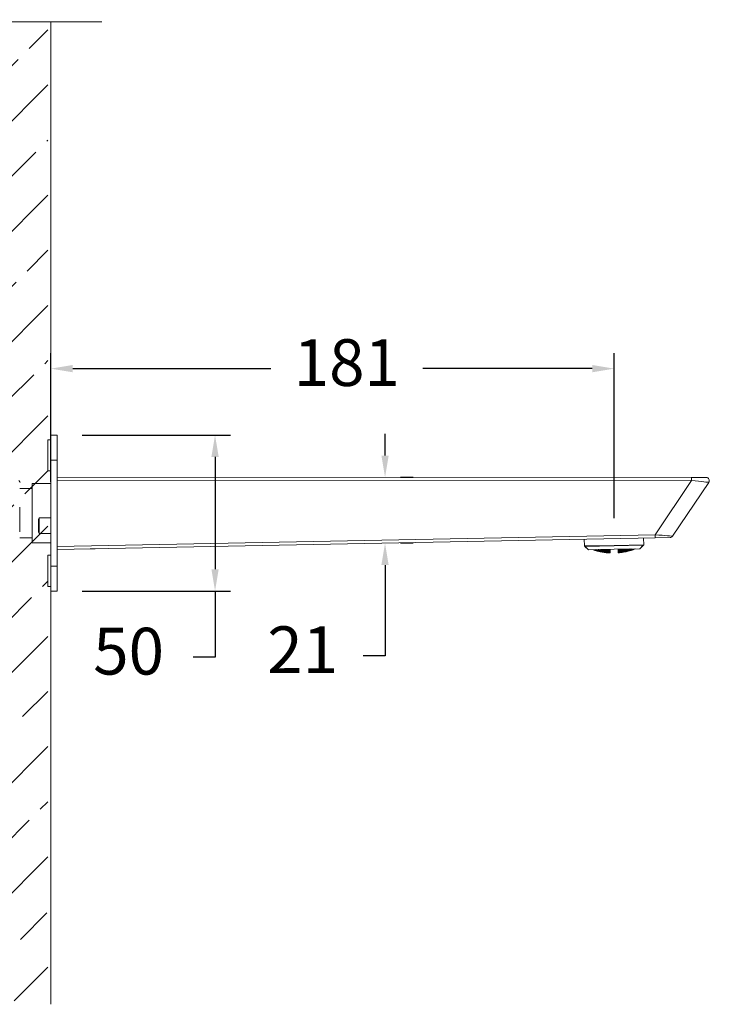
# Model space of a CAD drawing. Units: millimetres. Extents: x 162 to 265, y 65 to 168.
# Drawn here: x 209 to 231, y 89 to 120 of the extents above; entities that cross this region are included whole.
import ezdxf

# ---------------------------------------------------------------- set-up
doc = ezdxf.new("R2010")
doc.units = ezdxf.units.MM
doc.header["$PDSIZE"] = -1
doc.layers.add('COTAS', color=253, linetype='Continuous')
doc.layers.add('cuerpo', color=7, linetype='Continuous', lineweight=5)
doc.styles.add('ARIAL', font='arial.ttf')
doc.dimstyles.new('RS (E1.10)', dxfattribs={"dimtxt": 1.5, "dimasz": 0.7, "dimexe": 0.5, "dimexo": 1, "dimgap": 1, "dimtad": 0, "dimtih": 1, "dimtoh": 1, "dimdec": 0, "dimlfac": 10, "dimtxsty": 'ARIAL', "dimcen": 0, "dimclrd": 256, "dimclre": 256, "dimclrt": 256, "dimadec": 0, "dimazin": 0, "dimtfac": 1, "dimtdec": 0, "dimtofl": 0, "dimtmove": 0, "dimatfit": 3, "dimfxl": 1, "dimlwd": -1, "dimlwe": -1, "dimarcsym": 0})

# ---------------------------------------------------------------- blocks, each defined once
blk = doc.blocks.new('*D34')
at = {"layer": 'COTAS', "linetype": 'Continuous', "transparency": 16777216}
for p, q in [((211.178, 107.091), (215.942, 107.091)), ((215.442, 106.391), (215.442, 102.791)), ((211.178, 102.091), (215.942, 102.091)), ((215.442, 102.091), (215.442, 99.969)), ((215.442, 99.969), (214.742, 99.969))]:
    blk.add_line(p, q, dxfattribs=at)
for points in [[(215.326, 106.391), (215.559, 106.391), (215.442, 107.091)], [(215.326, 102.791), (215.559, 102.791), (215.442, 102.091)]]:
    blk.add_solid(points, dxfattribs=at)
at = {"layer": 'Defpoints', "color": 0, "linetype": 'Continuous', "transparency": 16777216}
for p in [(210.178, 107.091), (210.178, 102.091), (215.442, 102.091)]:
    blk.add_point(p, dxfattribs=at)
at = {"layer": 'COTAS', "linetype": 'Continuous', "transparency": 16777216, "insert": (212.671, 99.969), "char_height": 1.5, "attachment_point": 5, "style": 'ARIAL'}
blk.add_mtext('50', dxfattribs=at)
blk = doc.blocks.new('*D35')
at = {"layer": 'COTAS', "linetype": 'Continuous', "transparency": 16777216}
for p, q in [((210.178, 105.591), (210.178, 109.721)), ((228.239, 104.429), (228.239, 109.721)), ((210.878, 109.221), (217.226, 109.221)), ((227.539, 109.221), (222.11, 109.221))]:
    blk.add_line(p, q, dxfattribs=at)
for points in [[(210.878, 109.338), (210.878, 109.104), (210.178, 109.221)], [(227.539, 109.338), (227.539, 109.104), (228.239, 109.221)]]:
    blk.add_solid(points, dxfattribs=at)
at = {"layer": 'Defpoints', "color": 0, "linetype": 'Continuous', "transparency": 16777216}
for p in [(228.239, 109.221), (210.178, 104.591), (228.239, 103.429)]:
    blk.add_point(p, dxfattribs=at)
at = {"layer": 'COTAS', "linetype": 'Continuous', "transparency": 16777216, "insert": (219.668, 109.221), "char_height": 1.5, "attachment_point": 5, "style": 'ARIAL'}
blk.add_mtext('181', dxfattribs=at)
blk = doc.blocks.new('*D36')
at = {"layer": 'COTAS', "linetype": 'Continuous', "transparency": 16777216}
for p, q in [((220.893, 106.436), (220.893, 107.136)), ((221.797, 105.736), (221.393, 105.736)), ((221.797, 103.624), (221.393, 103.624)), ((220.893, 102.924), (220.893, 100.014)), ((220.893, 100.014), (220.193, 100.014))]:
    blk.add_line(p, q, dxfattribs=at)
for points in [[(220.776, 106.436), (221.01, 106.436), (220.893, 105.736)], [(220.776, 102.924), (221.01, 102.924), (220.893, 103.624)]]:
    blk.add_solid(points, dxfattribs=at)
at = {"layer": 'Defpoints', "color": 0, "linetype": 'Continuous', "transparency": 16777216}
for p in [(220.797, 105.736), (220.797, 103.624), (220.893, 103.624)]:
    blk.add_point(p, dxfattribs=at)
at = {"layer": 'COTAS', "linetype": 'Continuous', "transparency": 16777216, "insert": (218.251, 100.014), "char_height": 1.5, "attachment_point": 5, "style": 'ARIAL'}
blk.add_mtext('21', dxfattribs=at)

msp = doc.modelspace()

# ---------------------------------------------------------------- hatches: boundary and pattern name
at = {"true_color": 0xc7c8ca, "transparency": 33554485}
h = msp.add_hatch(dxfattribs=at)
h.set_pattern_fill('JIS_STN_2.5', color=9)
h.set_pattern_definition([(45, (30.0233, -36.9954), (-1.767767, 1.767767), []), (45, (31.7883, -36.9954), (-1.767767, 1.767767), [1.2, -0.5])])
h.paths.add_polyline_path([(210.083, 120.34), (202.05, 120.408), (202.05, 89.007), (210.083, 88.939)])

# ---------------------------------------------------------------- linework, layer by layer
at = {"layer": 'cuerpo'}
for p, q in [((201.064, 120.34), (211.81, 120.34)), ((210.178, 120.34), (210.178, 88.842)), ((210.378, 107.091), (210.178, 107.091)), ((210.178, 107.091), (210.178, 106.291)), ((210.378, 107.091), (210.378, 106.291)), ((210.178, 106.941), (210.078, 106.941)), ((210.078, 106.941), (210.078, 105.941)), ((210.378, 106.291), (210.178, 106.291)), ((210.178, 106.291), (210.178, 102.891)), ((210.378, 106.291), (210.378, 102.891)), ((210.178, 105.941), (210.078, 105.941)), ((210.178, 105.541), (209.578, 105.541)), ((209.578, 103.641), (209.578, 105.541)), ((210.378, 105.742), (230.721, 105.731)), ((230.724, 105.631), (210.378, 105.642)), ((230.724, 105.631), (229.558, 103.896)), ((230.114, 103.849), (231.273, 105.575)), ((230.721, 105.731), (231.19, 105.731)), ((209.578, 105.381), (209.178, 105.381)), ((209.178, 104.772), (209.178, 104.776)), ((209.178, 103.991), (209.178, 104.772)), ((209.804, 104.441), (209.778, 104.396)), ((209.778, 104.147), (209.778, 104.396)), ((210.178, 104.441), (209.804, 104.441)), ((209.804, 104.138), (209.804, 104.441)), ((209.778, 103.985), (209.778, 104.147)), ((209.778, 103.985), (209.804, 103.941)), ((209.804, 103.941), (209.804, 104.138)), ((209.804, 103.941), (210.178, 103.941)), ((210.378, 103.52), (229.558, 103.896)), ((209.178, 103.801), (209.578, 103.801)), ((209.578, 103.641), (210.178, 103.641)), ((229.557, 103.796), (210.378, 103.42)), ((227.283, 103.751), (227.287, 103.536)), ((227.287, 103.536), (228.237, 103.554)), ((227.299, 103.523), (228.237, 103.541)), ((228.237, 103.554), (229.186, 103.572)), ((228.237, 103.541), (229.174, 103.559)), ((229.064, 103.444), (229.186, 103.572)), ((229.064, 103.444), (229.174, 103.559)), ((229.186, 103.572), (229.182, 103.788)), ((230.032, 103.805), (229.557, 103.796)), ((210.078, 103.241), (210.078, 102.241)), ((210.178, 103.241), (210.078, 103.241)), ((211.443, 103.441), (211.599, 103.441)), ((211.599, 103.441), (211.601, 103.444)), ((227.287, 103.536), (227.414, 103.413)), ((227.299, 103.523), (227.414, 103.413)), ((227.414, 103.413), (228.239, 103.429)), ((227.635, 103.417), (227.635, 103.411)), ((227.693, 103.411), (227.693, 103.395)), ((227.693, 103.391), (227.694, 103.381)), ((227.76, 103.42), (227.761, 103.399)), ((227.818, 103.41), (227.819, 103.387)), ((227.819, 103.382), (227.819, 103.365)), ((227.819, 103.362), (227.819, 103.352)), ((227.819, 103.351), (227.819, 103.348)), ((227.885, 103.422), (227.885, 103.404)), ((227.886, 103.397), (227.886, 103.374)), ((227.886, 103.37), (227.886, 103.353)), ((227.943, 103.423), (227.943, 103.395)), ((227.944, 103.389), (227.944, 103.366)), ((227.944, 103.361), (227.944, 103.345)), ((227.944, 103.342), (227.945, 103.332)), ((227.945, 103.33), (227.945, 103.327)), ((228.01, 103.417), (228.011, 103.387)), ((228.011, 103.381), (228.011, 103.358)), ((228.011, 103.353), (228.012, 103.337)), ((228.012, 103.334), (228.012, 103.324)), ((228.068, 103.412), (228.069, 103.382)), ((228.069, 103.376), (228.069, 103.353)), ((228.069, 103.348), (228.07, 103.332)), ((228.07, 103.329), (228.07, 103.32)), ((228.07, 103.318), (228.07, 103.315)), ((228.111, 103.426), (228.114, 103.312)), ((228.239, 103.429), (229.064, 103.444)), ((228.369, 103.317), (228.366, 103.431)), ((228.41, 103.418), (228.411, 103.389)), ((228.411, 103.382), (228.411, 103.36)), ((228.411, 103.355), (228.412, 103.339)), ((228.412, 103.336), (228.412, 103.326)), ((228.412, 103.325), (228.412, 103.321)), ((228.468, 103.426), (228.468, 103.396)), ((228.469, 103.389), (228.469, 103.367)), ((228.469, 103.362), (228.469, 103.346)), ((228.469, 103.343), (228.47, 103.333)), ((228.535, 103.434), (228.536, 103.407)), ((228.536, 103.4), (228.536, 103.377)), ((228.536, 103.372), (228.536, 103.356)), ((228.537, 103.353), (228.537, 103.343)), ((228.537, 103.342), (228.537, 103.338)), ((228.593, 103.435), (228.593, 103.417)), ((228.593, 103.411), (228.594, 103.388)), ((228.594, 103.383), (228.594, 103.367)), ((228.66, 103.426), (228.661, 103.403)), ((228.661, 103.398), (228.661, 103.382)), ((228.661, 103.378), (228.661, 103.369)), ((228.661, 103.367), (228.661, 103.364)), ((228.718, 103.438), (228.718, 103.417)), ((228.785, 103.432), (228.785, 103.415)), ((228.785, 103.412), (228.786, 103.402)), ((228.843, 103.44), (228.843, 103.434)), ((210.378, 102.891), (210.178, 102.891)), ((210.178, 102.891), (210.178, 102.091)), ((210.378, 102.891), (210.378, 102.091)), ((210.178, 102.241), (210.078, 102.241)), ((210.378, 102.091), (210.178, 102.091))]:
    msp.add_line(p, q, dxfattribs=at)
for centre, radius, start, end in [((229.914, 105.656), 0.811, 358.2038, 5.2784), ((231.19, 105.631), 0.1, 326.0912, 89.969), ((228.748, 103.855), 0.81, 355.8121, 2.8868), ((230.031, 103.905), 0.1, 271.1222, 326.0912), ((228.203, 105.31), 2, 251.3042, 267.4361), ((227.802, 103.95), 0.582, 246.2432, 249.3379), ((227.73, 103.918), 0.53, 252.1771, 255.4482), ((227.668, 103.899), 0.49, 259.953, 261.6541), ((227.674, 103.889), 0.483, 261.9481, 265.405), ((227.873, 103.959), 0.61, 244.0784, 247.0843), ((227.732, 103.897), 0.51, 255.7424, 259.0784), ((227.799, 103.921), 0.554, 249.6214, 252.7987), ((227.952, 104), 0.668, 240.6414, 241.7136), ((228.203, 105.31), 1.982, 253.3559, 255.0997), ((228.203, 105.31), 1.986, 253.3853, 255.126), ((228.203, 105.31), 1.995, 253.4728, 255.2044), ((228.203, 105.31), 1.997, 253.4874, 255.2175), ((228.203, 105.31), 2, 253.5169, 255.244), ((228.203, 105.31), 1.966, 254.2339, 254.9664), ((227.651, 103.891), 0.477, 275.0229, 278.5108), ((228.044, 103.998), 0.684, 239.1226, 241.9327), ((227.706, 103.871), 0.477, 268.4722, 271.9424), ((227.959, 103.944), 0.614, 244.3371, 247.3184), ((227.761, 103.867), 0.49, 262.0942, 265.4965), ((227.886, 103.904), 0.559, 249.8699, 253.0137), ((227.819, 103.878), 0.517, 255.9539, 259.2459), ((227.657, 103.895), 0.484, 278.7826, 280.2824), ((228.122, 104.021), 0.719, 237.0934, 239.8259), ((227.713, 103.871), 0.479, 272.2293, 275.6898), ((228.032, 103.96), 0.642, 242.1848, 245.0867), ((227.768, 103.859), 0.484, 265.7869, 269.2113), ((227.954, 103.914), 0.582, 247.5853, 250.6514), ((227.824, 103.862), 0.503, 259.5335, 262.8749), ((227.886, 103.881), 0.536, 253.2928, 256.5078), ((228.203, 105.31), 1.939, 256.7935, 258.5474), ((228.203, 105.31), 1.962, 256.9614, 258.694), ((228.203, 105.31), 1.966, 256.9966, 258.7248), ((228.203, 105.31), 1.982, 257.1124, 258.8259), ((228.203, 105.31), 1.986, 257.1352, 258.8458), ((228.203, 105.31), 1.995, 257.2033, 258.9053), ((228.203, 105.31), 1.997, 257.2147, 258.9152), ((228.203, 105.31), 2, 257.2377, 258.9353), ((228.203, 105.31), 1.933, 257.9457, 258.5046), ((227.684, 103.912), 0.513, 285.1118, 286.931), ((228.208, 104.015), 0.72, 237.2199, 239.9446), ((227.744, 103.876), 0.494, 278.66, 282.0497), ((228.118, 103.953), 0.644, 242.3383, 245.2274), ((227.8, 103.851), 0.486, 272.2126, 275.6224), ((228.04, 103.903), 0.585, 247.7504, 250.7973), ((227.855, 103.841), 0.49, 265.8546, 269.2354), ((227.973, 103.868), 0.54, 253.4503, 256.6385), ((227.91, 103.847), 0.508, 259.6586, 262.9646), ((228.289, 104.045), 0.757, 235.1676, 237.8216), ((227.748, 103.887), 0.509, 282.3155, 285.65), ((228.192, 103.976), 0.675, 240.1803, 242.9973), ((227.807, 103.855), 0.492, 275.8998, 279.2839), ((228.11, 103.92), 0.609, 245.4791, 248.4555), ((227.862, 103.838), 0.489, 269.5183, 272.904), ((228.039, 103.878), 0.558, 251.0628, 254.1861), ((227.916, 103.836), 0.498, 263.247, 266.5867), ((227.976, 103.85), 0.522, 256.9146, 260.1615), ((228.203, 105.31), 1.933, 260.5403, 262.2769), ((228.203, 105.31), 1.939, 260.5761, 262.3066), ((228.203, 105.31), 1.962, 260.6983, 262.4084), ((228.203, 105.31), 1.966, 260.724, 262.4298), ((228.203, 105.31), 1.982, 260.8084, 262.5), ((228.203, 105.31), 1.986, 260.825, 262.5139), ((228.203, 105.31), 1.995, 260.8747, 262.5552), ((228.203, 105.31), 1.997, 260.8829, 262.5621), ((228.203, 105.31), 2, 260.8997, 262.5761), ((228.375, 104.047), 0.757, 235.1668, 237.8208), ((227.771, 103.914), 0.547, 288.4312, 291.6297), ((228.279, 103.975), 0.675, 240.2227, 243.0365), ((227.835, 103.869), 0.515, 282.1684, 285.4611), ((228.197, 103.916), 0.61, 245.5526, 248.5216), ((227.894, 103.84), 0.498, 275.8447, 279.1906), ((228.125, 103.872), 0.56, 251.1524, 254.2627), ((227.949, 103.825), 0.493, 269.5336, 272.8864), ((228.063, 103.842), 0.525, 257.0019, 260.2294), ((228.003, 103.826), 0.502, 263.3095, 266.6228), ((227.768, 103.938), 0.575, 291.8693, 294.9817), ((228.356, 104.005), 0.708, 238.0407, 240.7878), ((227.838, 103.886), 0.534, 285.7181, 288.945), ((228.268, 103.94), 0.636, 243.2735, 246.1774), ((227.899, 103.849), 0.508, 279.4603, 282.766), ((228.193, 103.888), 0.58, 248.7741, 251.8245), ((227.956, 103.827), 0.496, 273.1634, 276.5049), ((228.127, 103.851), 0.539, 254.528, 257.7047), ((228.01, 103.82), 0.497, 266.9014, 270.2325), ((228.068, 103.828), 0.512, 260.5037, 263.7765), ((228.203, 105.31), 1.895, 264.1538, 265.9095), ((228.203, 105.31), 1.903, 264.1841, 265.932), ((228.203, 105.31), 1.933, 264.2899, 266.0109), ((228.203, 105.31), 1.939, 264.3127, 266.0279), ((228.203, 105.31), 1.962, 264.3911, 266.0863), ((228.203, 105.31), 1.966, 264.4075, 266.0986), ((228.203, 105.31), 1.982, 264.4615, 266.1389), ((228.203, 105.31), 1.986, 264.4722, 266.1468), ((228.203, 105.31), 1.995, 264.504, 266.1705), ((228.203, 105.31), 1.997, 264.5093, 266.1745), ((228.203, 105.31), 2, 264.5201, 266.1825), ((227.779, 103.974), 0.625, 297.5081, 298.5558), ((228.443, 104.011), 0.707, 237.9612, 240.7134), ((227.855, 103.921), 0.579, 291.6335, 294.7151), ((228.355, 103.943), 0.635, 243.2438, 246.1504), ((227.925, 103.872), 0.538, 285.5729, 288.7701), ((228.279, 103.889), 0.58, 248.7823, 251.8318), ((227.986, 103.838), 0.512, 279.3899, 282.6687), ((228.213, 103.85), 0.54, 254.5594, 257.7304), ((228.042, 103.818), 0.499, 273.1492, 276.4682), ((228.154, 103.824), 0.513, 260.5406, 263.8022), ((228.097, 103.814), 0.5, 266.9231, 270.237), ((228.203, 105.31), 2, 274.7463, 290.8782), ((228.013, 104.003), 0.707, 301.469, 304.2213), ((228.604, 103.935), 0.579, 247.4674, 250.5489), ((228.104, 103.938), 0.635, 296.0321, 298.9386), ((228.536, 103.884), 0.538, 253.4123, 256.6095), ((228.181, 103.887), 0.58, 290.3507, 293.4001), ((228.476, 103.847), 0.512, 259.5137, 262.7925), ((228.248, 103.85), 0.54, 284.452, 287.6231), ((228.42, 103.826), 0.499, 265.7143, 269.0332), ((228.308, 103.827), 0.513, 278.3803, 281.6418), ((228.366, 103.819), 0.5, 271.9454, 275.2594), ((228.677, 103.992), 0.625, 243.6266, 244.6743), ((228.203, 105.31), 1.895, 276.273, 278.0286), ((228.203, 105.31), 1.903, 276.2504, 277.9984), ((228.203, 105.31), 1.933, 276.1715, 277.8926), ((228.203, 105.31), 1.939, 276.1545, 277.8697), ((228.203, 105.31), 1.962, 276.0961, 277.7914), ((228.203, 105.31), 1.966, 276.0839, 277.7749), ((228.203, 105.31), 1.982, 276.0436, 277.7209), ((228.203, 105.31), 1.986, 276.0356, 277.7102), ((228.203, 105.31), 1.995, 276.0119, 277.6784), ((228.203, 105.31), 1.997, 276.008, 277.6731), ((228.203, 105.31), 2, 275.9999, 277.6624), ((228.691, 103.955), 0.575, 247.2007, 250.3131), ((228.1, 104), 0.708, 301.3946, 304.1417), ((228.623, 103.901), 0.534, 253.2374, 256.4643), ((228.19, 103.938), 0.636, 296.005, 298.9089), ((228.562, 103.861), 0.508, 259.4164, 262.7222), ((228.268, 103.89), 0.58, 290.3579, 293.4084), ((228.507, 103.837), 0.496, 265.6775, 269.0191), ((228.335, 103.855), 0.539, 284.4777, 287.6544), ((228.395, 103.834), 0.512, 278.4059, 281.6787), ((228.453, 103.828), 0.497, 271.9499, 275.2811), ((228.079, 104.041), 0.757, 304.3616, 307.0156), ((228.689, 103.931), 0.547, 250.5528, 253.7513), ((228.178, 103.973), 0.675, 299.1459, 301.9597), ((228.625, 103.884), 0.515, 256.7213, 260.014), ((228.263, 103.918), 0.61, 293.6608, 296.6299), ((228.568, 103.853), 0.498, 262.9919, 266.3377), ((228.335, 103.876), 0.56, 287.9197, 291.0301), ((228.514, 103.836), 0.493, 269.2961, 272.6488), ((228.399, 103.848), 0.525, 281.953, 285.1806), ((228.459, 103.834), 0.502, 275.5596, 278.8729), ((228.203, 105.31), 1.933, 279.9056, 281.6421), ((228.203, 105.31), 1.939, 279.8758, 281.6064), ((228.203, 105.31), 1.962, 279.774, 281.4841), ((228.203, 105.31), 1.966, 279.7526, 281.4584), ((228.203, 105.31), 1.982, 279.6824, 281.3741), ((228.203, 105.31), 1.986, 279.6685, 281.3574), ((228.203, 105.31), 1.995, 279.6272, 281.3078), ((228.203, 105.31), 1.997, 279.6203, 281.2995), ((228.203, 105.31), 2, 279.6063, 281.2827), ((228.166, 104.043), 0.757, 304.3609, 307.0148), ((228.712, 103.906), 0.509, 256.5325, 259.8669), ((228.265, 103.977), 0.675, 299.1852, 302.0021), ((228.655, 103.871), 0.492, 262.8986, 266.2826), ((228.349, 103.924), 0.609, 293.7269, 296.7034), ((228.422, 103.885), 0.558, 287.9964, 291.1196), ((228.6, 103.852), 0.489, 269.2784, 272.6641), ((228.486, 103.859), 0.522, 282.021, 285.2678), ((228.546, 103.848), 0.498, 275.5957, 278.9354), ((228.248, 104.016), 0.72, 302.2379, 304.9626), ((228.716, 103.894), 0.494, 260.1327, 263.5225), ((228.34, 103.957), 0.644, 296.955, 299.8442), ((228.661, 103.867), 0.486, 266.56, 269.9699), ((228.419, 103.911), 0.585, 291.3851, 294.4321), ((228.607, 103.856), 0.49, 272.9471, 276.3278), ((228.488, 103.878), 0.54, 285.5439, 288.7322), ((228.551, 103.859), 0.508, 279.2178, 282.5238), ((228.775, 103.933), 0.513, 255.2514, 257.0707), ((228.203, 105.31), 1.939, 283.635, 285.3889), ((228.203, 105.31), 1.933, 283.6778, 284.2367), ((228.203, 105.31), 1.962, 283.4884, 285.2211), ((228.203, 105.31), 1.966, 283.4576, 285.1858), ((228.203, 105.31), 1.982, 283.3566, 285.0701), ((228.203, 105.31), 1.986, 283.3366, 285.0472), ((228.203, 105.31), 1.995, 283.2771, 284.9791), ((228.203, 105.31), 1.997, 283.2672, 284.9678), ((228.203, 105.31), 2, 283.2471, 284.9447), ((228.333, 104.025), 0.719, 302.3565, 305.089), ((228.747, 103.89), 0.479, 266.4926, 269.9531), ((228.426, 103.968), 0.642, 297.0957, 299.9976), ((228.505, 103.924), 0.582, 291.531, 294.5971), ((228.693, 103.876), 0.484, 272.9712, 276.3955), ((228.574, 103.894), 0.536, 285.6746, 288.8896), ((228.638, 103.877), 0.503, 279.3075, 282.6489), ((228.802, 103.917), 0.484, 261.9001, 263.3998), ((228.809, 103.913), 0.477, 263.6716, 267.1595), ((228.412, 104.005), 0.684, 300.2498, 303.0599), ((228.755, 103.891), 0.477, 270.24, 273.7102), ((228.499, 103.955), 0.614, 294.8641, 297.8454), ((228.7, 103.885), 0.49, 276.6859, 280.0882), ((228.574, 103.917), 0.559, 289.1687, 292.3125), ((228.641, 103.893), 0.517, 282.9365, 286.2285), ((228.203, 105.31), 1.966, 287.216, 287.9485), ((228.203, 105.31), 1.982, 287.0827, 288.8265), ((228.203, 105.31), 1.986, 287.0564, 288.7971), ((228.203, 105.31), 1.995, 286.978, 288.7096), ((228.203, 105.31), 1.997, 286.965, 288.6951), ((228.203, 105.31), 2, 286.9385, 288.6655), ((228.504, 104.01), 0.668, 300.4688, 301.541), ((228.584, 103.973), 0.61, 295.0982, 298.104), ((228.786, 103.91), 0.483, 276.7774, 280.2344), ((228.659, 103.938), 0.554, 289.3837, 292.5611), ((228.727, 103.916), 0.51, 283.104, 286.4401), ((228.655, 103.966), 0.582, 292.8445, 295.9392), ((228.792, 103.92), 0.49, 280.5283, 282.2294), ((228.729, 103.937), 0.53, 286.7343, 290.0053)]:
    msp.add_arc(centre, radius, start, end, dxfattribs=at)
for centre, major_axis, ratio, start_param, end_param in [((230.709, 105.631), (0.565, -0.056), 0.00268, 6.281746, 7.826863), ((229.542, 103.896), (0.571, -0.046), 0.002627, 6.281712, 7.82683)]:
    msp.add_ellipse(centre, major_axis=major_axis, ratio=ratio, start_param=start_param, end_param=end_param, dxfattribs=at)
msp.add_open_spline([(209.19, 105.572), (209.184, 105.583), (209.171, 105.606), (209.157, 105.629), (209.151, 105.64)], degree=3, knots=[0, 0, 0, 0, 0.499993, 1, 1, 1, 1], dxfattribs=at)

# ---------------------------------------------------------------- dimensions: what is measured, and where the dimension line sits
at = {"layer": 'COTAS', "linetype": 'Continuous'}
dim = msp.add_linear_dim(base=(228.239, 109.221), p1=(210.178, 104.591), p2=(228.239, 103.429), dimstyle='RS (E1.10)', dxfattribs=at)
dim.commit()
dim.dimension.update_dxf_attribs({"geometry": '*D35', "text_midpoint": (219.668, 109.221), "dimtype": 160})
for base, p1, p2, picture, middle in [((215.442, 102.091), (210.178, 107.091), (210.178, 102.091), '*D34', (212.671, 99.969)), ((220.893, 103.624), (220.797, 105.736), (220.797, 103.624), '*D36', (218.251, 100.014))]:
    dim = msp.add_linear_dim(base=base, p1=p1, p2=p2, angle=90, dimstyle='RS (E1.10)', dxfattribs=at)
    dim.commit()
    dim.dimension.update_dxf_attribs({"geometry": picture, "text_midpoint": middle, "dimtype": 160})

doc.saveas('drawing.dxf')
